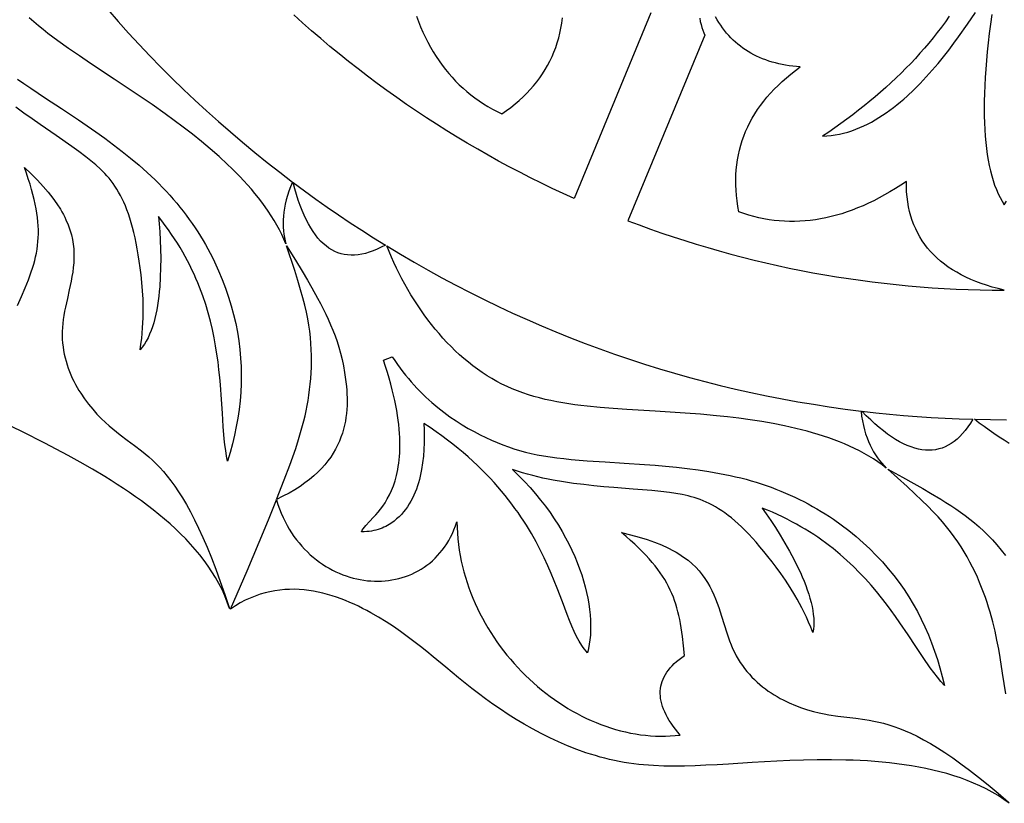
# Model space of a CAD drawing. Extents: x 57 to 343, y 7 to 293.
# Drawn here: x 111 to 200, y 8 to 79 of the extents above; entities that cross this region are included whole.
import ezdxf

# ---------------------------------------------------------------- set-up
doc = ezdxf.new("R2010")
doc.units = 0
doc.layers.add('LAYER_1', color=18, linetype='CONTINUOUS')

msp = doc.modelspace()

# ---------------------------------------------------------------- linework, layer by layer
at = {"layer": 'LAYER_1'}
for points in [[(118.576, 79.745), (119.515, 78.673), (120.468, 77.613), (121.436, 76.565), (122.419, 75.53), (123.417, 74.507), (124.43, 73.497), (125.457, 72.499), (126.499, 71.514), (127.556, 70.541), (128.628, 69.581), (129.715, 68.633), (130.816, 67.698), (131.932, 66.775), (133.063, 65.865), (134.209, 64.967), (135.37, 64.082), (135.19, 63.66), (135.034, 63.248), (134.901, 62.847), (134.789, 62.456), (134.698, 62.074), (134.626, 61.702), (134.573, 61.339), (134.537, 60.986), (134.518, 60.641), (134.515, 60.304), (134.526, 59.976), (134.551, 59.656), (134.588, 59.344), (134.638, 59.04), (134.698, 58.743), (134.767, 58.453), (134.584, 58.89), (134.384, 59.323), (134.168, 59.753), (133.938, 60.178), (133.693, 60.599), (133.434, 61.015), (133.162, 61.428), (132.877, 61.836), (132.581, 62.24), (132.272, 62.64), (131.953, 63.035), (131.624, 63.426), (131.285, 63.813), (130.937, 64.195), (130.58, 64.573), (130.215, 64.946), (129.844, 65.315), (129.465, 65.679), (128.69, 66.393), (127.895, 67.088), (127.086, 67.765), (126.266, 68.422), (125.441, 69.059), (124.615, 69.677), (123.793, 70.275), (122.605, 71.114), (121.438, 71.915), (119.178, 73.423), (117.03, 74.841), (116.005, 75.53), (115.014, 76.213), (114.062, 76.894), (113.601, 77.236), (113.15, 77.58), (112.709, 77.926), (112.28, 78.275), (111.861, 78.628), (111.455, 78.985)], [(167.91, 79.453), (160.926, 62.595), (159.932, 63.046), (158.943, 63.508), (157.96, 63.982), (156.982, 64.467), (156.01, 64.963), (155.043, 65.47), (154.082, 65.988), (153.127, 66.517), (152.178, 67.056), (151.236, 67.607), (150.3, 68.168), (149.37, 68.74), (148.447, 69.323), (147.53, 69.916), (146.621, 70.519), (145.718, 71.133), (144.822, 71.757), (143.934, 72.391), (143.053, 73.036), (142.179, 73.69), (141.313, 74.354), (140.454, 75.028), (139.604, 75.712), (138.761, 76.406), (137.926, 77.109), (137.099, 77.821), (136.28, 78.543), (135.47, 79.275)], [(146.609, 79.152), (146.798, 78.652), (146.996, 78.163), (147.205, 77.687), (147.424, 77.223), (147.654, 76.772), (147.893, 76.332), (148.143, 75.904), (148.402, 75.489), (148.672, 75.085), (148.953, 74.694), (149.243, 74.315), (149.544, 73.947), (149.855, 73.592), (150.176, 73.249), (150.507, 72.918), (150.848, 72.6), (151.2, 72.293), (151.561, 71.999), (151.933, 71.716), (152.315, 71.446), (152.708, 71.187), (153.11, 70.941), (153.523, 70.707), (153.946, 70.485), (154.379, 70.275), (154.794, 70.566), (155.193, 70.865), (155.576, 71.172), (155.943, 71.487), (156.294, 71.81), (156.629, 72.141), (156.948, 72.48), (157.251, 72.826), (157.539, 73.181), (157.81, 73.544), (158.065, 73.914), (158.305, 74.293), (158.528, 74.679), (158.736, 75.074), (158.927, 75.476), (159.103, 75.886), (159.262, 76.305), (159.406, 76.731), (159.534, 77.165), (159.646, 77.608), (159.742, 78.058), (159.821, 78.516), (159.885, 78.982)], [(172.34, 78.965), (172.393, 78.664), (172.457, 78.381), (172.53, 78.116), (172.612, 77.868), (172.705, 77.637), (172.807, 77.425), (165.824, 60.566), (166.846, 60.182), (167.872, 59.81), (168.903, 59.449), (169.937, 59.1), (170.975, 58.764), (172.018, 58.439), (173.063, 58.125), (174.112, 57.824), (175.165, 57.535), (176.221, 57.258), (177.28, 56.993), (178.342, 56.74), (179.406, 56.499), (180.474, 56.27), (181.544, 56.054), (182.616, 55.849), (183.69, 55.657), (184.767, 55.478), (185.846, 55.31), (186.926, 55.155), (188.008, 55.012), (189.092, 54.882), (190.177, 54.764), (191.264, 54.658), (192.351, 54.565), (193.44, 54.484), (194.529, 54.416), (195.62, 54.36), (196.71, 54.317), (197.801, 54.286), (198.893, 54.267), (199.984, 54.261), (199.436, 54.396), (198.904, 54.542), (198.391, 54.7), (197.894, 54.869), (197.416, 55.048), (196.954, 55.239), (196.511, 55.442), (196.084, 55.655), (195.676, 55.88), (195.284, 56.116), (194.911, 56.362), (194.554, 56.621), (194.215, 56.89), (193.894, 57.171), (193.59, 57.462), (193.304, 57.765), (193.035, 58.079), (192.784, 58.405), (192.55, 58.741), (192.334, 59.089), (192.135, 59.448), (191.954, 59.818), (191.79, 60.199), (191.644, 60.592), (191.515, 60.995), (191.403, 61.41), (191.31, 61.836), (191.233, 62.273), (191.174, 62.722), (191.133, 63.181), (191.109, 63.652), (191.103, 64.134), (190.606, 63.803), (190.111, 63.488), (189.618, 63.189), (189.125, 62.906), (188.634, 62.638), (188.144, 62.386), (187.656, 62.15), (187.169, 61.929), (186.683, 61.725), (186.199, 61.536), (185.716, 61.362), (185.234, 61.205), (184.754, 61.063), (184.275, 60.938), (183.797, 60.827), (183.321, 60.733), (182.846, 60.655), (182.373, 60.592), (181.901, 60.545), (181.43, 60.513), (180.96, 60.498), (180.492, 60.498), (180.025, 60.514), (179.56, 60.546), (179.096, 60.593), (178.633, 60.657), (178.172, 60.736), (177.712, 60.83), (177.253, 60.941), (176.796, 61.067), (176.34, 61.209), (175.885, 61.367), (175.798, 61.866), (175.727, 62.36), (175.673, 62.848), (175.636, 63.33), (175.616, 63.806), (175.613, 64.277), (175.627, 64.743), (175.658, 65.202), (175.705, 65.656), (175.77, 66.104), (175.852, 66.547), (175.95, 66.984), (176.065, 67.415), (176.197, 67.841), (176.346, 68.261), (176.512, 68.675), (176.695, 69.084), (176.895, 69.487), (177.112, 69.884), (177.346, 70.276), (177.596, 70.662), (177.864, 71.042), (178.148, 71.417), (178.449, 71.786), (178.767, 72.15), (179.103, 72.508), (179.455, 72.86), (179.823, 73.206), (180.209, 73.547), (180.612, 73.882), (181.032, 74.212), (181.468, 74.536), (181.127, 74.563), (180.791, 74.599), (180.462, 74.642), (180.139, 74.694), (179.822, 74.753), (179.511, 74.82), (179.207, 74.896), (178.909, 74.979), (178.617, 75.07), (178.331, 75.169), (178.051, 75.276), (177.778, 75.392), (177.51, 75.515), (177.249, 75.646), (176.994, 75.784), (176.746, 75.931), (176.503, 76.086), (176.267, 76.249), (176.037, 76.42), (175.813, 76.598), (175.595, 76.785), (175.384, 76.98), (175.179, 77.182), (174.98, 77.393), (174.787, 77.611), (174.6, 77.838), (174.42, 78.072), (174.245, 78.315), (174.077, 78.565), (173.915, 78.823), (173.76, 79.089)], [(194.996, 79.131), (194.646, 78.634), (194.285, 78.144), (193.916, 77.659), (193.536, 77.179), (193.148, 76.705), (192.75, 76.236), (192.343, 75.773), (191.926, 75.315), (191.501, 74.862), (191.066, 74.414), (190.623, 73.971), (190.17, 73.532), (189.709, 73.099), (189.238, 72.67), (188.759, 72.246), (188.271, 71.827), (187.774, 71.411), (187.269, 71.001), (186.755, 70.594), (186.232, 70.192), (185.701, 69.794), (185.162, 69.4), (184.614, 69.009), (184.058, 68.623), (183.493, 68.24), (183.883, 68.263), (184.27, 68.303), (184.653, 68.359), (185.032, 68.432), (185.408, 68.52), (185.78, 68.624), (186.148, 68.742), (186.512, 68.873), (186.873, 69.019), (187.229, 69.177), (187.582, 69.348), (187.93, 69.53), (188.275, 69.724), (188.615, 69.929), (188.951, 70.144), (189.283, 70.369), (189.611, 70.603), (189.934, 70.845), (190.253, 71.096), (190.567, 71.354), (190.877, 71.619), (191.183, 71.89), (191.78, 72.451), (192.359, 73.031), (192.918, 73.626), (193.458, 74.232), (193.979, 74.845), (194.479, 75.46), (194.958, 76.073), (195.417, 76.68), (195.854, 77.276), (196.663, 78.42), (197.382, 79.469)], [(198.867, 79.291), (198.747, 78.415), (198.638, 77.559), (198.541, 76.723), (198.456, 75.908), (198.381, 75.112), (198.318, 74.336), (198.266, 73.58), (198.226, 72.845), (198.197, 72.129), (198.179, 71.433), (198.173, 70.758), (198.178, 70.102), (198.194, 69.466), (198.222, 68.851), (198.261, 68.255), (198.312, 67.68), (198.373, 67.124), (198.447, 66.588), (198.531, 66.073), (198.627, 65.577), (198.734, 65.102), (198.853, 64.646), (198.982, 64.211), (199.124, 63.795), (199.276, 63.399), (199.44, 63.024), (199.615, 62.668), (199.802, 62.333), (200, 62.017), (200.198, 62.333)], [(110.391, 73.435), (110.973, 73.027), (111.591, 72.604), (112.933, 71.71), (114.39, 70.748), (115.927, 69.721), (116.715, 69.182), (117.509, 68.627), (118.305, 68.055), (119.099, 67.467), (119.887, 66.862), (120.663, 66.24), (121.423, 65.602), (122.164, 64.948), (122.525, 64.615), (122.88, 64.277), (123.227, 63.936), (123.566, 63.59), (123.898, 63.24), (124.221, 62.887), (124.535, 62.529), (124.842, 62.168), (125.14, 61.804), (125.43, 61.436), (125.712, 61.065), (125.985, 60.691), (126.251, 60.314), (126.508, 59.935), (126.758, 59.553), (126.999, 59.169), (127.233, 58.782), (127.459, 58.394), (127.676, 58.004), (127.886, 57.612), (128.088, 57.218), (128.282, 56.823), (128.647, 56.03), (128.982, 55.233), (129.286, 54.434), (129.559, 53.634), (129.803, 52.834), (130.016, 52.036), (130.201, 51.241), (130.356, 50.449), (130.482, 49.661), (130.58, 48.877), (130.65, 48.094), (130.693, 47.314), (130.708, 46.536), (130.697, 45.758), (130.66, 44.981), (130.597, 44.203), (130.508, 43.425), (130.395, 42.646), (130.258, 41.866), (130.096, 41.083), (129.91, 40.297), (129.702, 39.508), (129.471, 38.716), (129.375, 39.193), (129.293, 39.69), (129.223, 40.208), (129.164, 40.745), (129.069, 41.874), (128.989, 43.074), (128.909, 44.337), (128.812, 45.66), (128.751, 46.342), (128.68, 47.036), (128.596, 47.742), (128.497, 48.46), (128.382, 49.189), (128.247, 49.927), (128.091, 50.675), (127.912, 51.432), (127.708, 52.197), (127.476, 52.969), (127.215, 53.747), (126.922, 54.532), (126.763, 54.927), (126.595, 55.322), (126.418, 55.719), (126.233, 56.117), (126.037, 56.516), (125.832, 56.916), (125.617, 57.316), (125.392, 57.718), (125.156, 58.12), (124.91, 58.523), (124.652, 58.926), (124.383, 59.33), (124.102, 59.733), (123.81, 60.138), (123.506, 60.542), (123.189, 60.946), (123.25, 60.286), (123.304, 59.567), (123.347, 58.799), (123.378, 57.991), (123.392, 57.154), (123.386, 56.297), (123.357, 55.431), (123.302, 54.565), (123.264, 54.136), (123.218, 53.71), (123.163, 53.289), (123.1, 52.874), (123.028, 52.467), (122.947, 52.069), (122.855, 51.68), (122.754, 51.303), (122.642, 50.938), (122.519, 50.587), (122.384, 50.251), (122.238, 49.931), (122.079, 49.629), (121.908, 49.345), (121.723, 49.081), (121.526, 48.838), (121.601, 49.356), (121.663, 49.86), (121.714, 50.35), (121.753, 50.827), (121.781, 51.29), (121.799, 51.742), (121.809, 52.181), (121.81, 52.608), (121.79, 53.428), (121.745, 54.206), (121.683, 54.945), (121.608, 55.648), (121.53, 56.278), (121.448, 56.88), (121.36, 57.455), (121.266, 58.004), (121.167, 58.527), (121.062, 59.026), (120.953, 59.501), (120.838, 59.954), (120.718, 60.385), (120.592, 60.795), (120.461, 61.185), (120.326, 61.557), (120.185, 61.91), (120.039, 62.245), (119.889, 62.565), (119.733, 62.869), (119.572, 63.158), (119.407, 63.434), (119.237, 63.697), (119.062, 63.948), (118.882, 64.188), (118.698, 64.418), (118.509, 64.639), (118.315, 64.852), (118.117, 65.057), (117.914, 65.256), (117.496, 65.637), (117.06, 66.003), (116.606, 66.361), (115.969, 66.841), (115.306, 67.322), (113.913, 68.293), (112.458, 69.292), (111.717, 69.807), (110.971, 70.336), (110.225, 70.881)], [(110.388, 52.869), (110.756, 53.685), (111.089, 54.458), (111.385, 55.197), (111.519, 55.557), (111.642, 55.911), (111.756, 56.26), (111.859, 56.606), (111.952, 56.949), (112.034, 57.291), (112.104, 57.633), (112.164, 57.975), (112.211, 58.319), (112.247, 58.666), (112.271, 59.016), (112.282, 59.371), (112.281, 59.732), (112.267, 60.1), (112.24, 60.475), (112.2, 60.86), (112.146, 61.254), (112.078, 61.658), (111.996, 62.075), (111.9, 62.505), (111.79, 62.948), (111.664, 63.407), (111.524, 63.881), (111.368, 64.373), (111.197, 64.882), (111.011, 65.411), (111.637, 64.817), (112.206, 64.243), (112.72, 63.686), (113.182, 63.146), (113.594, 62.622), (113.958, 62.112), (114.278, 61.616), (114.421, 61.372), (114.554, 61.132), (114.677, 60.894), (114.79, 60.659), (114.988, 60.196), (115.15, 59.743), (115.279, 59.297), (115.377, 58.859), (115.447, 58.427), (115.49, 57.999), (115.51, 57.575), (115.508, 57.154), (115.488, 56.735), (115.451, 56.32), (115.399, 55.907), (115.335, 55.498), (115.262, 55.092), (115.094, 54.289), (114.915, 53.501), (114.742, 52.727), (114.664, 52.346), (114.594, 51.97), (114.536, 51.597), (114.49, 51.228), (114.459, 50.864), (114.444, 50.504), (114.442, 50.149), (114.455, 49.799), (114.481, 49.453), (114.52, 49.112), (114.571, 48.776), (114.634, 48.444), (114.708, 48.118), (114.794, 47.797), (114.889, 47.482), (114.995, 47.172), (115.109, 46.867), (115.233, 46.567), (115.365, 46.274), (115.504, 45.986), (115.651, 45.704), (115.805, 45.428), (115.965, 45.157), (116.131, 44.893), (116.477, 44.384), (116.841, 43.9), (117.217, 43.442), (117.602, 43.011), (117.992, 42.608), (118.383, 42.233), (118.716, 41.933), (119.047, 41.652), (119.704, 41.131), (120.356, 40.644), (121.006, 40.163), (121.656, 39.663), (121.983, 39.397), (122.311, 39.117), (122.64, 38.819), (122.971, 38.499), (123.304, 38.155), (123.64, 37.783), (123.979, 37.38), (124.321, 36.942), (124.667, 36.466), (125.017, 35.95), (125.37, 35.389), (125.729, 34.78), (126.092, 34.121), (126.461, 33.407), (126.836, 32.636), (127.216, 31.803), (127.603, 30.907), (127.996, 29.943), (128.397, 28.909), (128.804, 27.8), (129.22, 26.615), (129.643, 25.348), (129.442, 25.929), (129.214, 26.499), (128.959, 27.06), (128.679, 27.61), (128.375, 28.151), (128.047, 28.681), (127.698, 29.202), (127.327, 29.713), (126.937, 30.214), (126.528, 30.706), (126.102, 31.188), (125.659, 31.661), (125.2, 32.125), (124.727, 32.579), (124.24, 33.024), (123.742, 33.459), (123.232, 33.886), (122.712, 34.304), (122.183, 34.712), (121.647, 35.112), (121.103, 35.503), (120.554, 35.885), (120, 36.259), (119.443, 36.623), (118.883, 36.98), (118.322, 37.328), (117.199, 37.998), (116.084, 38.636), (114.986, 39.241), (113.911, 39.815), (112.861, 40.361), (110.835, 41.383), (108.909, 42.34)], [(200.454, 40.333), (199.984, 40.622), (199.521, 40.92), (199.063, 41.226), (198.611, 41.54), (198.165, 41.862), (197.727, 42.192), (197.295, 42.528), (198.748, 42.499), (200.197, 42.49)], [(200.141, 17.582), (199.85, 19.465), (199.622, 20.895), (199.488, 21.663), (199.334, 22.463), (199.156, 23.291), (198.95, 24.142), (198.711, 25.015), (198.578, 25.458), (198.435, 25.904), (198.282, 26.354), (198.118, 26.807), (197.943, 27.263), (197.756, 27.721), (197.557, 28.18), (197.344, 28.64), (197.118, 29.101), (196.878, 29.563), (196.623, 30.024), (196.353, 30.485), (196.068, 30.944), (195.766, 31.402), (195.447, 31.859), (195.111, 32.313), (194.758, 32.764), (194.385, 33.212), (193.981, 33.671), (193.542, 34.141), (193.055, 34.636), (192.506, 35.17), (191.882, 35.758), (191.167, 36.415), (189.412, 37.991), (190.759, 37.267), (191.787, 36.7), (192.597, 36.239), (193.289, 35.834), (194.232, 35.267), (194.691, 34.982), (195.142, 34.693), (195.587, 34.398), (196.024, 34.095), (196.456, 33.781), (196.881, 33.456), (197.301, 33.116), (197.716, 32.759), (198.126, 32.384), (198.532, 31.989), (198.934, 31.571), (199.333, 31.128), (199.729, 30.658), (200.122, 30.16)], [(200.448, 7.652), (199.947, 8.01), (199.429, 8.347), (198.895, 8.663), (198.346, 8.958), (197.783, 9.235), (197.207, 9.492), (196.619, 9.731), (196.019, 9.953), (195.408, 10.157), (194.788, 10.345), (194.159, 10.517), (193.522, 10.674), (192.878, 10.816), (192.229, 10.944), (191.574, 11.058), (190.915, 11.16), (190.253, 11.25), (189.588, 11.327), (188.922, 11.394), (188.255, 11.45), (187.589, 11.497), (186.924, 11.534), (186.261, 11.563), (185.601, 11.584), (184.293, 11.603), (183.009, 11.598), (181.755, 11.573), (180.537, 11.532), (179.355, 11.48), (177.089, 11.353), (174.943, 11.218), (173.91, 11.156), (172.901, 11.103), (171.914, 11.061), (170.948, 11.034), (170, 11.024), (169.068, 11.037), (168.151, 11.074), (167.698, 11.103), (167.247, 11.139), (166.799, 11.183), (166.353, 11.236), (165.91, 11.297), (165.469, 11.368), (165.029, 11.447), (164.591, 11.536), (164.155, 11.634), (163.722, 11.741), (163.29, 11.856), (162.861, 11.98), (162.434, 12.111), (162.01, 12.249), (161.169, 12.549), (160.34, 12.875), (159.524, 13.226), (158.722, 13.6), (157.933, 13.994), (157.161, 14.406), (156.404, 14.834), (155.665, 15.276), (154.945, 15.73), (154.243, 16.193), (153.562, 16.662), (152.901, 17.137), (152.262, 17.615), (151.642, 18.094), (150.446, 19.056), (149.288, 20.015), (148.142, 20.966), (147.566, 21.436), (146.984, 21.902), (146.392, 22.362), (145.788, 22.816), (145.168, 23.263), (144.528, 23.703), (143.867, 24.134), (143.181, 24.555), (142.467, 24.966), (142.1, 25.165), (141.726, 25.359), (141.347, 25.548), (140.962, 25.729), (140.571, 25.903), (140.174, 26.069), (139.773, 26.225), (139.367, 26.371), (138.956, 26.506), (138.541, 26.629), (138.122, 26.739), (137.699, 26.836), (137.273, 26.919), (136.843, 26.986), (136.41, 27.037), (135.974, 27.072), (135.536, 27.088), (135.096, 27.086), (134.653, 27.065), (134.208, 27.023), (133.763, 26.96), (133.315, 26.875), (132.867, 26.767), (132.418, 26.635), (131.968, 26.479), (131.518, 26.297), (131.068, 26.09), (130.619, 25.855), (130.169, 25.592), (129.721, 25.3), (131.23, 28.78), (132.334, 31.372), (133.175, 33.406), (133.896, 35.206), (134.03, 34.792), (134.175, 34.389), (134.333, 33.998), (134.501, 33.619), (134.68, 33.251), (134.87, 32.896), (135.069, 32.552), (135.278, 32.22), (135.496, 31.9), (135.724, 31.592), (135.959, 31.296), (136.202, 31.012), (136.454, 30.74), (136.712, 30.48), (136.977, 30.232), (137.249, 29.996), (137.527, 29.772), (137.81, 29.56), (138.099, 29.36), (138.393, 29.172), (138.691, 28.997), (138.994, 28.834), (139.3, 28.682), (139.609, 28.544), (139.922, 28.417), (140.237, 28.302), (140.554, 28.2), (140.873, 28.11), (141.194, 28.032), (141.516, 27.967), (141.838, 27.914), (142.16, 27.873), (142.483, 27.845), (142.804, 27.829), (143.125, 27.826), (143.445, 27.835), (143.763, 27.856), (144.079, 27.89), (144.392, 27.937), (144.703, 27.996), (145.01, 28.067), (145.314, 28.151), (145.613, 28.248), (145.908, 28.357), (146.199, 28.479), (146.484, 28.613), (146.764, 28.761), (147.038, 28.92), (147.305, 29.093), (147.566, 29.278), (147.819, 29.476), (148.065, 29.687), (148.303, 29.91), (148.533, 30.147), (148.754, 30.396), (148.966, 30.658), (149.169, 30.932), (149.361, 31.22), (149.544, 31.521), (149.716, 31.834), (149.876, 32.16), (150.026, 32.5), (150.163, 32.852), (150.289, 33.217), (150.302, 32.7), (150.329, 32.185), (150.372, 31.673), (150.429, 31.164), (150.5, 30.658), (150.586, 30.155), (150.685, 29.656), (150.797, 29.16), (150.923, 28.669), (151.062, 28.181), (151.213, 27.698), (151.377, 27.22), (151.553, 26.746), (151.742, 26.277), (151.941, 25.814), (152.152, 25.355), (152.375, 24.903), (152.608, 24.456), (152.852, 24.015), (153.106, 23.581), (153.37, 23.153), (153.644, 22.732), (153.928, 22.317), (154.221, 21.91), (154.523, 21.51), (154.833, 21.118), (155.153, 20.733), (155.48, 20.356), (155.816, 19.988), (156.159, 19.627), (156.51, 19.276), (156.868, 18.933), (157.233, 18.599), (157.605, 18.274), (157.983, 17.959), (158.367, 17.653), (158.757, 17.357), (159.153, 17.071), (159.555, 16.796), (159.961, 16.531), (160.372, 16.276), (160.788, 16.033), (161.208, 15.8), (161.633, 15.579), (162.061, 15.37), (162.493, 15.172), (162.928, 14.986), (163.366, 14.812), (163.806, 14.651), (164.25, 14.502), (164.695, 14.366), (165.143, 14.243), (165.592, 14.133), (166.043, 14.036), (166.495, 13.954), (166.948, 13.885), (167.402, 13.83), (167.856, 13.789), (168.31, 13.763), (168.764, 13.751), (169.218, 13.755), (169.671, 13.773), (170.124, 13.807), (170.575, 13.856), (170.343, 14.128), (170.128, 14.398), (169.928, 14.664), (169.744, 14.927), (169.575, 15.187), (169.423, 15.444), (169.286, 15.698), (169.164, 15.95), (169.059, 16.198), (168.969, 16.443), (168.894, 16.685), (168.836, 16.924), (168.793, 17.16), (168.765, 17.393), (168.754, 17.624), (168.758, 17.851), (168.778, 18.075), (168.814, 18.296), (168.865, 18.514), (168.932, 18.729), (169.014, 18.941), (169.113, 19.15), (169.227, 19.357), (169.356, 19.56), (169.502, 19.76), (169.663, 19.957), (169.84, 20.151), (170.032, 20.342), (170.24, 20.53), (170.464, 20.715), (170.704, 20.897), (170.959, 21.076), (170.87, 21.967), (170.771, 22.803), (170.658, 23.591), (170.594, 23.969), (170.525, 24.337), (170.449, 24.697), (170.365, 25.048), (170.274, 25.392), (170.173, 25.729), (170.064, 26.06), (169.944, 26.386), (169.813, 26.708), (169.671, 27.026), (169.516, 27.341), (169.349, 27.655), (169.167, 27.966), (168.971, 28.278), (168.76, 28.589), (168.533, 28.902), (168.289, 29.216), (168.028, 29.533), (167.749, 29.853), (167.451, 30.177), (167.133, 30.506), (166.796, 30.84), (166.437, 31.181), (166.056, 31.529), (165.654, 31.884), (165.228, 32.249), (166.067, 32.048), (166.847, 31.835), (167.57, 31.61), (168.24, 31.374), (168.859, 31.125), (169.43, 30.866), (169.954, 30.596), (170.2, 30.457), (170.436, 30.315), (170.661, 30.17), (170.876, 30.023), (171.279, 29.722), (171.646, 29.41), (171.981, 29.089), (172.285, 28.758), (172.561, 28.418), (172.813, 28.07), (173.042, 27.712), (173.251, 27.347), (173.443, 26.974), (173.618, 26.596), (173.78, 26.213), (173.929, 25.827), (174.068, 25.438), (174.325, 24.659), (174.564, 23.887), (174.801, 23.131), (174.924, 22.762), (175.052, 22.4), (175.187, 22.048), (175.332, 21.706), (175.488, 21.376), (175.654, 21.056), (175.83, 20.748), (176.016, 20.451), (176.212, 20.164), (176.416, 19.888), (176.628, 19.623), (176.849, 19.367), (177.076, 19.122), (177.31, 18.887), (177.551, 18.661), (177.797, 18.445), (178.049, 18.239), (178.306, 18.041), (178.567, 17.853), (178.832, 17.673), (179.1, 17.503), (179.371, 17.34), (179.645, 17.186), (179.92, 17.04), (180.475, 16.772), (181.032, 16.535), (181.587, 16.327), (182.136, 16.146), (182.675, 15.992), (183.201, 15.862), (183.639, 15.77), (184.066, 15.692), (184.896, 15.569), (185.704, 15.472), (186.507, 15.381), (187.321, 15.274), (187.737, 15.207), (188.161, 15.128), (188.595, 15.034), (189.041, 14.923), (189.502, 14.792), (189.979, 14.637), (190.474, 14.458), (190.989, 14.25), (191.526, 14.011), (192.088, 13.738), (192.674, 13.429), (193.289, 13.081), (193.934, 12.692), (194.61, 12.258), (195.32, 11.777), (196.066, 11.247), (196.849, 10.664), (197.671, 10.026), (198.535, 9.33), (199.443, 8.574), (200.395, 7.755)], [(133.903, 35.252), (133.903, 35.252)]]:
    msp.add_lwpolyline(points, dxfattribs=at)
for points in [[(135.428, 64.03), (136.445, 63.278), (137.472, 62.538), (138.506, 61.81), (139.549, 61.094), (140.6, 60.389), (141.66, 59.697), (142.727, 59.017), (143.801, 58.349), (143.424, 58.15), (143.054, 57.975), (142.692, 57.825), (142.337, 57.699), (141.99, 57.598), (141.65, 57.521), (141.318, 57.467), (140.993, 57.439), (140.675, 57.434), (140.365, 57.454), (140.063, 57.498), (139.768, 57.566), (139.48, 57.659), (139.2, 57.776), (138.927, 57.917), (138.661, 58.082), (138.403, 58.272), (138.153, 58.486), (137.91, 58.724), (137.674, 58.987), (137.446, 59.273), (137.225, 59.584), (137.012, 59.92), (136.806, 60.279), (136.608, 60.663), (136.417, 61.071), (136.233, 61.504), (136.057, 61.96), (135.889, 62.441), (135.728, 62.946), (135.574, 63.476)], [(133.914, 35.252), (134.603, 37.029), (135.12, 38.38), (135.388, 39.113), (135.654, 39.883), (135.914, 40.689), (136.161, 41.529), (136.391, 42.404), (136.497, 42.854), (136.597, 43.312), (136.69, 43.779), (136.774, 44.253), (136.85, 44.735), (136.917, 45.225), (136.974, 45.722), (137.02, 46.227), (137.055, 46.74), (137.077, 47.259), (137.087, 47.786), (137.084, 48.32), (137.067, 48.861), (137.034, 49.409), (136.986, 49.963), (136.923, 50.524), (136.842, 51.092), (136.743, 51.666), (136.622, 52.266), (136.477, 52.892), (136.303, 53.564), (136.095, 54.301), (135.848, 55.123), (135.558, 56.049), (134.826, 58.291), (135.631, 56.991), (136.238, 55.986), (136.708, 55.182), (137.105, 54.484), (137.638, 53.522), (137.893, 53.046), (138.139, 52.57), (138.377, 52.092), (138.604, 51.611), (138.821, 51.124), (139.027, 50.629), (139.221, 50.125), (139.402, 49.609), (139.57, 49.079), (139.723, 48.533), (139.863, 47.97), (139.987, 47.387), (140.094, 46.783), (140.185, 46.154), (140.258, 45.501), (140.285, 45.166), (140.305, 44.826), (140.317, 44.481), (140.319, 44.133), (140.312, 43.781), (140.293, 43.426), (140.261, 43.068), (140.217, 42.708), (140.158, 42.347), (140.085, 41.985), (139.995, 41.622), (139.888, 41.259), (139.763, 40.896), (139.618, 40.534), (139.454, 40.173), (139.269, 39.814), (139.061, 39.458), (138.831, 39.104), (138.577, 38.754), (138.297, 38.407), (137.992, 38.064), (137.66, 37.727), (137.299, 37.394), (136.91, 37.067), (136.491, 36.746), (136.042, 36.432), (135.56, 36.125), (135.045, 35.826), (134.497, 35.535)], [(143.921, 58.279), (145.165, 57.528), (146.415, 56.795), (147.672, 56.08), (148.936, 55.384), (150.206, 54.705), (151.483, 54.045), (152.766, 53.403), (154.056, 52.779), (155.353, 52.174), (156.656, 51.587), (157.965, 51.018), (159.282, 50.467), (160.604, 49.934), (161.934, 49.42), (163.27, 48.924), (164.612, 48.446), (165.961, 47.986), (167.317, 47.545), (168.679, 47.121), (170.048, 46.716), (171.424, 46.33), (172.806, 45.961), (174.194, 45.611), (175.589, 45.279), (176.991, 44.965), (178.4, 44.669), (179.814, 44.392), (181.236, 44.132), (182.664, 43.891), (184.099, 43.668), (185.54, 43.464), (186.988, 43.278), (187.043, 42.822), (187.114, 42.388), (187.199, 41.974), (187.298, 41.579), (187.409, 41.203), (187.533, 40.845), (187.669, 40.504), (187.815, 40.18), (187.971, 39.872), (188.136, 39.579), (188.31, 39.3), (188.491, 39.036), (188.68, 38.784), (188.875, 38.545), (189.075, 38.318), (189.281, 38.102), (188.903, 38.389), (188.513, 38.664), (188.112, 38.928), (187.7, 39.181), (187.277, 39.423), (186.845, 39.654), (186.403, 39.875), (185.952, 40.087), (185.493, 40.288), (185.026, 40.48), (184.552, 40.663), (184.071, 40.837), (183.584, 41.002), (183.092, 41.159), (182.594, 41.308), (182.092, 41.449), (181.585, 41.582), (181.076, 41.708), (180.047, 41.939), (179.012, 42.144), (177.972, 42.325), (176.934, 42.484), (175.9, 42.624), (174.876, 42.746), (173.865, 42.853), (172.417, 42.985), (171.006, 43.095), (168.294, 43.271), (165.725, 43.426), (164.493, 43.51), (163.294, 43.606), (162.128, 43.72), (161.558, 43.785), (160.995, 43.857), (160.441, 43.937), (159.895, 44.024), (159.356, 44.121), (158.825, 44.227), (158.302, 44.343), (157.786, 44.47), (157.278, 44.609), (156.777, 44.76), (156.284, 44.925), (155.798, 45.103), (155.319, 45.296), (154.847, 45.504), (154.383, 45.728), (153.925, 45.968), (153.475, 46.223), (153.032, 46.493), (152.596, 46.777), (152.168, 47.075), (151.748, 47.386), (151.335, 47.71), (150.929, 48.047), (150.532, 48.396), (150.142, 48.757), (149.761, 49.129), (149.387, 49.512), (149.022, 49.906), (148.664, 50.309), (148.315, 50.722), (147.975, 51.144), (147.642, 51.575), (147.319, 52.014), (147.003, 52.461), (146.697, 52.916), (146.399, 53.377), (146.11, 53.845), (145.83, 54.319), (145.559, 54.799), (145.297, 55.283), (145.045, 55.773), (144.801, 56.267), (144.567, 56.765), (144.342, 57.267), (144.127, 57.772)], [(144.426, 48.216), (144.659, 47.86), (144.896, 47.514), (145.138, 47.177), (145.384, 46.85), (145.633, 46.531), (145.885, 46.222), (146.141, 45.922), (146.4, 45.631), (146.662, 45.348), (146.926, 45.074), (147.461, 44.55), (148.004, 44.058), (148.552, 43.597), (149.104, 43.165), (149.659, 42.762), (150.213, 42.386), (150.766, 42.035), (151.315, 41.71), (151.859, 41.408), (152.396, 41.128), (152.924, 40.869), (153.443, 40.63), (153.953, 40.41), (154.46, 40.208), (154.966, 40.022), (155.474, 39.853), (155.987, 39.699), (156.509, 39.558), (157.043, 39.431), (157.592, 39.316), (158.16, 39.212), (158.749, 39.118), (159.363, 39.034), (160.005, 38.957), (160.679, 38.888), (161.387, 38.826), (162.133, 38.769), (163.743, 38.665), (165.485, 38.561), (167.331, 38.44), (168.282, 38.367), (169.247, 38.283), (170.223, 38.186), (171.205, 38.074), (172.189, 37.943), (173.172, 37.793), (174.149, 37.621), (175.118, 37.425), (175.597, 37.317), (176.073, 37.202), (176.545, 37.08), (177.012, 36.95), (177.473, 36.813), (177.93, 36.668), (178.381, 36.516), (178.827, 36.356), (179.267, 36.19), (179.702, 36.016), (180.132, 35.836), (180.556, 35.649), (180.974, 35.455), (181.387, 35.256), (181.794, 35.05), (182.195, 34.838), (182.591, 34.62), (182.98, 34.396), (183.364, 34.167), (183.742, 33.932), (184.113, 33.693), (184.479, 33.448), (185.192, 32.943), (185.88, 32.42), (186.543, 31.88), (187.179, 31.324), (187.79, 30.753), (188.374, 30.169), (188.932, 29.572), (189.462, 28.964), (189.965, 28.345), (190.442, 27.715), (190.894, 27.072), (191.321, 26.418), (191.724, 25.751), (192.103, 25.072), (192.459, 24.38), (192.793, 23.676), (193.106, 22.958), (193.397, 22.227), (193.668, 21.482), (193.92, 20.723), (194.152, 19.95), (194.366, 19.162), (194.562, 18.36), (194.24, 18.725), (193.921, 19.115), (193.602, 19.529), (193.282, 19.964), (192.634, 20.895), (191.966, 21.894), (191.265, 22.948), (190.519, 24.045), (190.126, 24.605), (189.717, 25.17), (189.291, 25.74), (188.847, 26.313), (188.382, 26.886), (187.896, 27.458), (187.387, 28.028), (186.854, 28.594), (186.295, 29.154), (185.708, 29.706), (185.092, 30.25), (184.446, 30.783), (184.111, 31.045), (183.768, 31.304), (183.417, 31.56), (183.057, 31.811), (182.689, 32.059), (182.311, 32.303), (181.924, 32.542), (181.529, 32.777), (181.123, 33.008), (180.708, 33.233), (180.284, 33.454), (179.849, 33.669), (179.404, 33.878), (178.949, 34.082), (178.483, 34.28), (178.006, 34.472), (178.389, 33.931), (178.795, 33.335), (179.217, 32.691), (179.648, 32.007), (180.078, 31.289), (180.502, 30.544), (180.91, 29.78), (181.295, 29.002), (181.477, 28.611), (181.649, 28.219), (181.813, 27.827), (181.966, 27.437), (182.107, 27.048), (182.235, 26.662), (182.351, 26.28), (182.451, 25.903), (182.537, 25.531), (182.606, 25.165), (182.657, 24.807), (182.69, 24.457), (182.704, 24.115), (182.698, 23.784), (182.67, 23.463), (182.62, 23.154), (182.426, 23.64), (182.228, 24.108), (182.027, 24.557), (181.822, 24.99), (181.615, 25.405), (181.405, 25.805), (181.194, 26.19), (180.981, 26.561), (180.554, 27.261), (180.126, 27.913), (179.703, 28.522), (179.286, 29.093), (178.904, 29.6), (178.532, 30.08), (178.168, 30.534), (177.812, 30.962), (177.465, 31.365), (177.125, 31.745), (176.792, 32.102), (176.466, 32.437), (176.147, 32.75), (175.833, 33.042), (175.525, 33.315), (175.222, 33.569), (174.923, 33.804), (174.629, 34.022), (174.339, 34.223), (174.052, 34.409), (173.768, 34.579), (173.487, 34.735), (173.208, 34.878), (172.931, 35.008), (172.656, 35.126), (172.381, 35.233), (172.107, 35.33), (171.833, 35.417), (171.559, 35.496), (171.284, 35.566), (170.731, 35.687), (170.17, 35.786), (169.598, 35.87), (168.807, 35.967), (167.992, 36.051), (166.3, 36.196), (164.541, 36.334), (163.641, 36.41), (162.731, 36.495), (161.813, 36.594), (160.888, 36.709), (159.96, 36.846), (159.03, 37.007), (158.565, 37.098), (158.1, 37.196), (157.637, 37.303), (157.174, 37.418), (156.712, 37.542), (156.252, 37.675), (155.793, 37.818), (155.336, 37.972), (155.898, 37.429), (156.435, 36.879), (156.946, 36.324), (157.432, 35.765), (157.894, 35.201), (158.332, 34.634), (158.745, 34.065), (159.135, 33.494), (159.501, 32.922), (159.844, 32.35), (160.164, 31.779), (160.462, 31.21), (160.738, 30.642), (160.991, 30.078), (161.224, 29.518), (161.434, 28.962), (161.624, 28.411), (161.793, 27.867), (161.942, 27.329), (162.07, 26.799), (162.179, 26.278), (162.268, 25.766), (162.338, 25.264), (162.389, 24.772), (162.421, 24.293), (162.435, 23.825), (162.431, 23.371), (162.41, 22.931), (162.371, 22.505), (162.315, 22.095), (162.242, 21.7), (162.152, 21.323), (162.014, 21.479), (161.881, 21.643), (161.752, 21.817), (161.627, 21.999), (161.389, 22.388), (161.162, 22.811), (160.943, 23.265), (160.73, 23.748), (160.52, 24.261), (160.308, 24.801), (159.871, 25.957), (159.394, 27.205), (159.133, 27.861), (158.853, 28.536), (158.55, 29.228), (158.222, 29.936), (157.866, 30.66), (157.479, 31.396), (157.058, 32.144), (156.6, 32.902), (156.357, 33.284), (156.103, 33.668), (155.839, 34.054), (155.565, 34.441), (155.279, 34.829), (154.982, 35.218), (154.673, 35.608), (154.351, 35.998), (154.018, 36.389), (153.671, 36.78), (153.312, 37.171), (152.939, 37.562), (152.552, 37.952), (152.151, 38.341), (151.736, 38.729), (151.306, 39.117), (150.86, 39.503), (150.4, 39.887), (149.923, 40.27), (149.431, 40.65), (148.921, 41.029), (148.396, 41.405), (147.853, 41.779), (147.292, 42.149), (147.313, 41.584), (147.321, 41), (147.314, 40.403), (147.289, 39.797), (147.243, 39.185), (147.173, 38.572), (147.078, 37.962), (147.019, 37.659), (146.953, 37.358), (146.879, 37.061), (146.797, 36.766), (146.706, 36.476), (146.606, 36.19), (146.496, 35.909), (146.378, 35.633), (146.249, 35.363), (146.109, 35.099), (145.959, 34.843), (145.798, 34.594), (145.626, 34.353), (145.442, 34.12), (145.246, 33.896), (145.037, 33.682), (144.816, 33.478), (144.582, 33.285), (144.297, 33.078), (143.993, 32.889), (143.832, 32.802), (143.666, 32.721), (143.494, 32.647), (143.316, 32.579), (143.131, 32.518), (142.939, 32.464), (142.74, 32.419), (142.534, 32.381), (142.319, 32.353), (142.097, 32.334), (141.867, 32.324), (141.628, 32.324), (141.69, 32.459), (141.779, 32.597), (141.892, 32.743), (142.027, 32.897), (142.351, 33.237), (142.728, 33.633), (142.93, 33.856), (143.138, 34.098), (143.348, 34.362), (143.559, 34.648), (143.767, 34.958), (143.969, 35.295), (144.163, 35.66), (144.347, 36.055), (144.518, 36.481), (144.672, 36.942), (144.807, 37.437), (144.867, 37.699), (144.921, 37.97), (144.969, 38.25), (145.011, 38.541), (145.046, 38.842), (145.074, 39.153), (145.095, 39.475), (145.108, 39.808), (145.112, 40.152), (145.109, 40.507), (145.096, 40.873), (145.075, 41.252), (145.044, 41.642), (145.004, 42.044), (144.953, 42.459), (144.892, 42.887), (144.82, 43.327), (144.738, 43.781), (144.643, 44.248), (144.537, 44.728), (144.419, 45.222), (144.289, 45.73), (144.145, 46.252), (143.989, 46.789), (143.819, 47.34), (143.636, 47.906)], [(187.064, 43.261), (188.321, 43.119), (189.58, 42.992), (190.84, 42.878), (192.101, 42.78), (193.364, 42.695), (194.627, 42.625), (195.891, 42.569), (197.156, 42.528), (196.929, 42.167), (196.696, 41.832), (196.457, 41.52), (196.213, 41.234), (195.963, 40.972), (195.707, 40.736), (195.446, 40.523), (195.179, 40.336), (194.906, 40.173), (194.628, 40.035), (194.344, 39.922), (194.054, 39.834), (193.759, 39.77), (193.457, 39.731), (193.151, 39.717), (192.838, 39.728), (192.52, 39.763), (192.196, 39.823), (191.866, 39.908), (191.531, 40.017), (191.19, 40.151), (190.843, 40.31), (190.491, 40.494), (190.133, 40.703), (189.769, 40.936), (189.4, 41.194), (189.025, 41.476), (188.644, 41.784), (188.257, 42.116), (187.865, 42.473), (187.467, 42.855)]]:
    msp.add_lwpolyline(points, close=True, dxfattribs=at)

doc.saveas('drawing.dxf')
